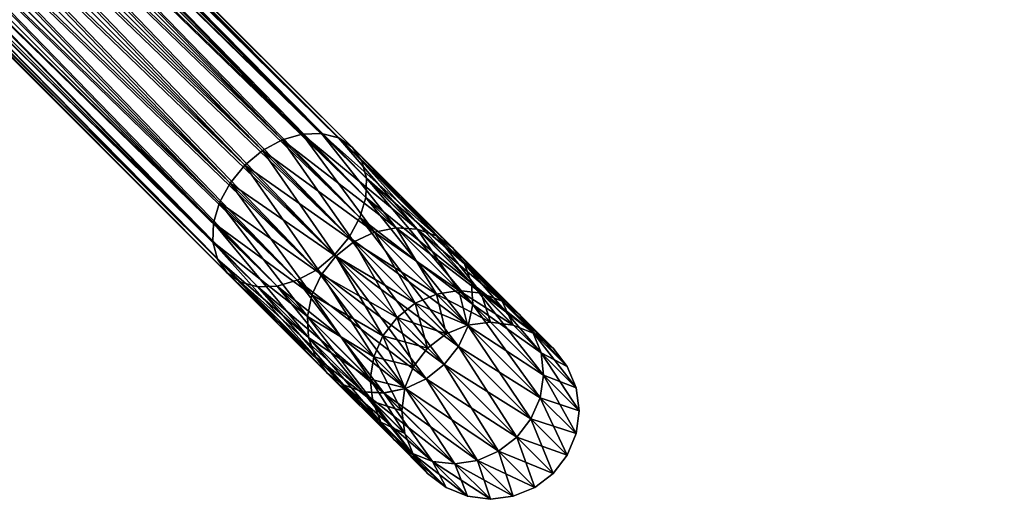
# Model space of a CAD drawing. Units: inches. Extents: x -1015 to 718, y -454 to 86.
# Drawn here: x -100 to 0, y -454 to -405 of the extents above; entities that cross this region are included whole.
import ezdxf

# ---------------------------------------------------------------- set-up
doc = ezdxf.new("R2010")
doc.units = ezdxf.units.IN
doc.header["$MEASUREMENT"] = 0
doc.layers.get('0').update_dxf_attribs({"true_color": 0x5890e1})

msp = doc.modelspace()

# ---------------------------------------------------------------- meshes
at = {"color": 24, "true_color": 0xb01a1a}
mesh = msp.add_polyface(dxfattribs=at)
corners = [(-18.494, -379.148, 208.616), (-106.4, -291.241, 304.225), (-104.893, -289.454, 303.991), (-20.296, -380.64, 208.398), (-108.188, -292.748, 303.991), (-22.286, -381.72, 207.759), (-110.134, -293.871, 303.305), (-24.327, -382.314, 206.742), (-112.108, -294.534, 302.213), (-26.282, -382.382, 205.416), (-113.973, -294.691, 300.79), (-28.016, -381.92, 203.873), (-115.603, -294.333, 299.134), (-29.412, -380.958, 202.216), (-116.887, -293.482, 297.356), (-30.373, -379.562, 200.559), (-117.737, -292.198, 295.578), (-30.836, -377.828, 199.016), (-118.096, -290.568, 293.921), (-30.768, -375.873, 197.69), (-117.938, -288.703, 292.498), (-17.002, -377.346, 48.812), (-104.894, -289.454, -46.78), (-106.4, -291.242, -47.014), (-18.494, -379.148, 48.594), (-108.188, -292.749, -46.78), (-20.296, -380.64, 48.812), (-110.135, -293.871, -46.094), (-22.286, -381.72, 49.452), (-112.108, -294.534, -45.002), (-24.328, -382.314, 50.469), (-113.973, -294.692, -43.58), (-26.282, -382.382, 51.795), (-115.603, -294.333, -41.923), (-28.016, -381.92, 53.338), (-116.887, -293.483, -40.145), (-29.412, -380.958, 54.995), (-117.737, -292.199, -38.367), (-30.374, -379.562, 56.651), (-118.096, -290.569, -36.71), (-30.836, -377.828, 58.195), (-117.938, -288.704, -35.287), (-67.904, -417.093, 200.559), (-155.268, -329.729, 295.577), (-156.898, -329.37, 293.921), (-66.509, -418.054, 202.216), (-153.984, -330.579, 297.355), (-65.547, -419.45, 203.872), (-153.134, -331.863, 299.133), (-65.084, -421.184, 205.416), (-152.775, -333.493, 300.79), (-65.152, -423.139, 206.742), (-152.932, -335.358, 302.213), (-65.746, -425.18, 207.759), (-153.595, -337.331, 303.305), (-66.826, -427.17, 208.398), (-154.718, -339.278, 303.991), (-68.318, -428.973, 208.617), (-156.225, -341.066, 304.225), (-70.12, -430.464, 208.399), (-158.012, -342.573, 303.991), (-69.639, -416.63, 58.195), (-156.898, -329.371, -36.71), (-155.268, -329.73, -38.367), (-67.905, -417.093, 56.651), (-153.984, -330.58, -40.145), (-66.509, -418.055, 54.995), (-153.134, -331.864, -41.923), (-65.547, -419.45, 53.338), (-152.775, -333.494, -43.579), (-65.084, -421.184, 51.795), (-152.933, -335.359, -45.002), (-65.152, -423.139, 50.469), (-153.595, -337.332, -46.094), (-65.746, -425.181, 49.452), (-154.718, -339.279, -46.78), (-66.826, -427.171, 48.813), (-156.225, -341.067, -47.014), (-68.318, -428.973, 48.594), (-158.013, -342.573, -46.78)]
mesh.append_faces([[corners[k] for k in face] for face in [(0, 1, 2), (3, 4, 1), (5, 6, 4), (7, 8, 6), (9, 10, 8), (11, 12, 10), (13, 14, 12), (15, 16, 14), (17, 18, 16), (19, 20, 18), (21, 22, 23), (24, 23, 25), (26, 25, 27), (28, 27, 29), (30, 29, 31), (32, 31, 33), (34, 33, 35), (36, 35, 37), (38, 37, 39), (40, 39, 41), (42, 43, 44), (45, 46, 43), (47, 48, 46), (49, 50, 48), (51, 52, 50), (53, 54, 52), (55, 56, 54), (57, 58, 56), (59, 60, 58), (61, 62, 63), (64, 63, 65), (66, 65, 67), (68, 67, 69), (70, 69, 71), (72, 71, 73), (74, 73, 75), (76, 75, 77), (78, 77, 79)]], dxfattribs={"vtx2": -1, "color": 24})
mesh = msp.add_polyface(dxfattribs=at)
corners = [(-158.33, -335.666, 308.769), (-154.718, -339.278, 303.991), (-156.225, -341.066, 304.225), (-159.839, -337.452, 309.005), (-158.012, -342.573, 303.991), (-161.625, -338.96, 308.769), (-159.959, -343.696, 303.305), (-75.625, -418.372, 196.033), (-162.683, -331.314, 290.72), (-164.471, -332.82, 290.486), (-73.635, -417.293, 196.673), (-160.736, -330.191, 291.406), (-71.593, -416.698, 197.69), (-158.763, -329.528, 292.498), (-69.639, -416.63, 199.016), (-156.898, -329.37, 293.921), (-72.11, -431.544, 207.759), (-74.152, -432.139, 206.742), (-161.932, -344.358, 302.213), (-76.107, -432.207, 205.416), (-163.797, -344.516, 300.791), (-77.841, -431.744, 203.873), (-165.428, -344.157, 299.134), (-79.236, -430.783, 202.216), (-166.712, -343.307, 297.356), (-80.198, -429.387, 200.559), (-167.562, -342.023, 295.578), (-80.661, -427.653, 199.016), (-167.92, -340.393, 293.921), (-80.593, -425.698, 197.69), (-167.763, -338.528, 292.498), (-79.999, -423.657, 196.673), (-167.1, -336.555, 291.406), (-78.919, -421.667, 196.033), (-165.977, -334.608, 290.72), (-77.427, -419.864, 195.815), (-77.427, -419.865, 61.395), (-164.471, -332.821, -33.275), (-162.683, -331.314, -33.509), (-75.625, -418.373, 61.177), (-160.737, -330.191, -34.195), (-73.635, -417.293, 60.538), (-158.763, -329.528, -35.287), (-71.593, -416.698, 59.521), (-156.898, -329.371, -36.71), (-70.121, -430.465, 48.812), (-158.013, -342.573, -46.78), (-159.959, -343.696, -46.094), (-72.11, -431.545, 49.452), (-161.932, -344.359, -45.002), (-74.152, -432.139, 50.469), (-163.798, -344.517, -43.58), (-76.107, -432.207, 51.795), (-165.428, -344.158, -41.923), (-77.841, -431.745, 53.338), (-166.712, -343.308, -40.145), (-79.237, -430.783, 54.995), (-167.562, -342.024, -38.367), (-80.199, -429.387, 56.651), (-167.921, -340.394, -36.71), (-80.661, -427.653, 58.195), (-167.763, -338.529, -35.287), (-80.593, -425.699, 59.521), (-167.101, -336.555, -34.195), (-79.999, -423.657, 60.538), (-165.978, -334.609, -33.509), (-78.919, -421.667, 61.177), (-159.839, -337.453, -51.795), (-156.225, -341.067, -47.014), (-154.718, -339.279, -46.78), (-161.625, -338.961, -51.558), (-163.567, -340.089, -50.866)]
mesh.append_faces([[corners[k] for k in face] for face in [(0, 1, 2), (2, 3, 0), (3, 2, 4), (4, 5, 3), (5, 4, 6), (7, 8, 9), (10, 11, 8), (12, 13, 11), (14, 15, 13), (16, 6, 4), (17, 18, 6), (19, 20, 18), (21, 22, 20), (23, 24, 22), (25, 26, 24), (27, 28, 26), (29, 30, 28), (31, 32, 30), (33, 34, 32), (35, 9, 34), (36, 37, 38), (39, 38, 40), (41, 40, 42), (43, 42, 44), (45, 46, 47), (48, 47, 49), (50, 49, 51), (52, 51, 53), (54, 53, 55), (56, 55, 57), (58, 57, 59), (60, 59, 61), (62, 61, 63), (64, 63, 65), (66, 65, 37), (67, 68, 69), (68, 67, 70), (70, 46, 68), (71, 47, 46)]], dxfattribs={"vtx2": -1, "color": 24})
mesh = msp.add_polyface(dxfattribs=at)
corners = [(-164.471, -332.82, 290.486), (-77.427, -419.864, 195.815), (-75.625, -418.372, 196.033), (-162.683, -331.314, 290.72), (-73.635, -417.293, 196.673), (-160.736, -330.191, 291.406), (-71.593, -416.698, 197.69), (-158.763, -329.528, 292.498), (-69.639, -416.63, 199.016), (-156.898, -329.37, 293.921), (-67.904, -417.093, 200.559), (-155.268, -329.729, 295.577), (-66.509, -418.054, 202.216), (-153.984, -330.579, 297.355), (-65.547, -419.45, 203.872), (-153.134, -331.863, 299.133), (-65.084, -421.184, 205.416), (-152.775, -333.493, 300.79), (-65.152, -423.139, 206.742), (-152.932, -335.358, 302.213), (-65.746, -425.18, 207.759), (-153.595, -337.331, 303.305), (-66.826, -427.17, 208.398), (-154.718, -339.278, 303.991), (-68.318, -428.973, 208.617), (-156.225, -341.066, 304.225), (-70.12, -430.464, 208.399), (-158.012, -342.573, 303.991), (-72.11, -431.544, 207.759), (-166.712, -343.307, 297.356), (-79.236, -430.783, 202.216), (-80.198, -429.387, 200.559), (-167.562, -342.023, 295.578), (-80.661, -427.653, 199.016), (-167.92, -340.393, 293.921), (-80.593, -425.698, 197.69), (-167.763, -338.528, 292.498), (-79.999, -423.657, 196.673), (-167.1, -336.555, 291.406), (-78.919, -421.667, 196.033), (-165.977, -334.608, 290.72), (-162.683, -331.314, -33.509), (-75.625, -418.373, 61.177), (-77.427, -419.865, 61.395), (-160.737, -330.191, -34.195), (-73.635, -417.293, 60.538), (-158.763, -329.528, -35.287), (-71.593, -416.698, 59.521), (-156.898, -329.371, -36.71), (-69.639, -416.63, 58.195), (-155.268, -329.73, -38.367), (-67.905, -417.093, 56.651), (-153.984, -330.58, -40.145), (-66.509, -418.055, 54.995), (-153.134, -331.864, -41.923), (-65.547, -419.45, 53.338), (-152.775, -333.494, -43.579), (-65.084, -421.184, 51.795), (-152.933, -335.359, -45.002), (-65.152, -423.139, 50.469), (-153.595, -337.332, -46.094), (-65.746, -425.181, 49.452), (-154.718, -339.279, -46.78), (-66.826, -427.171, 48.813), (-156.225, -341.067, -47.014), (-68.318, -428.973, 48.594), (-158.013, -342.573, -46.78), (-70.121, -430.465, 48.812), (-167.562, -342.024, -38.367), (-80.199, -429.387, 56.651), (-79.237, -430.783, 54.995), (-167.921, -340.394, -36.71), (-80.661, -427.653, 58.195), (-167.763, -338.529, -35.287), (-80.593, -425.699, 59.521), (-167.101, -336.555, -34.195), (-79.999, -423.657, 60.538), (-165.978, -334.609, -33.509), (-78.919, -421.667, 61.177), (-164.471, -332.821, -33.275)]
mesh.append_faces([[corners[k] for k in face] for face in [(0, 1, 2), (3, 2, 4), (5, 4, 6), (7, 6, 8), (9, 8, 10), (11, 10, 12), (13, 12, 14), (15, 14, 16), (17, 16, 18), (19, 18, 20), (21, 20, 22), (23, 22, 24), (25, 24, 26), (27, 26, 28), (29, 30, 31), (32, 31, 33), (34, 33, 35), (36, 35, 37), (38, 37, 39), (40, 39, 1), (41, 42, 43), (44, 45, 42), (46, 47, 45), (48, 49, 47), (50, 51, 49), (52, 53, 51), (54, 55, 53), (56, 57, 55), (58, 59, 57), (60, 61, 59), (62, 63, 61), (64, 65, 63), (66, 67, 65), (68, 69, 70), (71, 72, 69), (73, 74, 72), (75, 76, 74), (77, 78, 76), (79, 43, 78)]], dxfattribs={"vtx2": -1, "color": 24})
mesh = msp.add_polyface(dxfattribs=at)
corners = [(-159.959, -343.696, 303.305), (-72.11, -431.544, 207.759), (-74.152, -432.139, 206.742), (-161.932, -344.358, 302.213), (-76.107, -432.207, 205.416), (-163.797, -344.516, 300.791), (-77.841, -431.744, 203.873), (-165.428, -344.157, 299.134), (-79.236, -430.783, 202.216), (-77.427, -419.864, 195.815), (-68.187, -429.104, 178.604), (-66.353, -427.644, 178.762), (-75.625, -418.372, 196.033), (-64.269, -426.659, 179.226), (-73.635, -417.293, 196.673), (-62.078, -426.214, 179.965), (-71.593, -416.698, 197.69), (-69.055, -440.964, 183.25), (-70.261, -439.325, 182.048), (-80.198, -429.387, 200.559), (-70.95, -437.364, 180.927), (-80.661, -427.653, 199.016), (-71.077, -435.214, 179.965), (-80.593, -425.698, 197.69), (-70.633, -433.023, 179.226), (-79.999, -423.657, 196.673), (-69.647, -430.939, 178.762), (-78.919, -421.667, 196.033), (-68.187, -429.104, 78.607), (-77.427, -419.865, 61.395), (-75.625, -418.373, 61.177), (-66.353, -427.644, 78.449), (-73.635, -417.293, 60.538), (-64.269, -426.659, 77.984), (-71.593, -416.698, 59.521), (-69.055, -440.964, 73.961), (-79.237, -430.783, 54.995), (-80.199, -429.387, 56.651), (-70.261, -439.325, 75.163), (-80.661, -427.653, 58.195), (-70.95, -437.364, 76.284), (-80.593, -425.699, 59.521), (-71.078, -435.214, 77.246), (-79.999, -423.657, 60.538), (-70.633, -433.023, 77.984), (-78.919, -421.667, 61.177), (-69.647, -430.939, 78.448), (-159.959, -343.696, -46.094), (-72.11, -431.545, 49.452), (-70.121, -430.465, 48.812), (-161.932, -344.359, -45.002), (-74.152, -432.139, 50.469), (-163.798, -344.517, -43.58), (-76.107, -432.207, 51.795), (-165.428, -344.158, -41.923), (-77.841, -431.745, 53.338), (-166.712, -343.308, -40.145)]
mesh.append_faces([[corners[k] for k in face] for face in [(0, 1, 2), (3, 2, 4), (5, 4, 6), (7, 6, 8), (9, 10, 11), (11, 12, 9), (12, 11, 13), (13, 14, 12), (15, 16, 14), (17, 8, 6), (18, 19, 8), (20, 21, 19), (21, 20, 22), (22, 23, 21), (23, 22, 24), (24, 25, 23), (25, 24, 26), (26, 27, 25), (27, 26, 10), (10, 9, 27), (28, 29, 30), (30, 31, 28), (31, 30, 32), (33, 32, 34), (35, 36, 37), (38, 37, 39), (40, 39, 41), (41, 42, 40), (42, 41, 43), (43, 44, 42), (44, 43, 45), (45, 46, 44), (46, 45, 29), (29, 28, 46), (47, 48, 49), (50, 51, 48), (52, 53, 51), (54, 55, 53), (56, 36, 55)]], dxfattribs={"vtx2": -1, "color": 24})
mesh = msp.add_polyface(dxfattribs=at)
corners = [(-0.355, -403.65, 140.778), (-0.355, -403.65, 116.433), (-2.685, -403.957, 116.585), (-2.685, -403.957, 140.625), (-5.014, -403.65, 116.784), (-5.014, -403.65, 140.427), (-49.54, -435.024, 162.218), (-46.146, -438.418, 139.947), (-44.715, -440.282, 140.196), (-48.184, -436.813, 162.956), (-43.816, -442.452, 140.427), (-47.354, -438.914, 163.643), (-43.509, -444.782, 140.625), (-47.107, -441.184, 164.233), (-43.816, -447.111, 140.778), (-47.459, -443.468, 164.686), (-44.715, -449.282, 140.874), (-48.387, -445.609, 164.971), (-46.146, -451.146, 140.906), (-46.146, -438.418, 117.263), (-48.01, -436.987, 139.699), (-44.715, -440.282, 117.015), (-43.816, -442.452, 116.784), (-43.509, -444.782, 116.585), (-43.816, -447.111, 116.433), (-44.715, -449.282, 116.337), (-46.146, -451.146, 116.305), (-48.009, -452.576, 116.337), (-48.009, -452.576, 140.874), (-48.184, -436.813, 94.255), (-47.354, -438.914, 93.568), (-47.107, -441.184, 92.978), (-47.46, -443.468, 92.525), (-48.387, -445.609, 92.24), (-49.828, -447.464, 92.143)]
mesh.append_faces([[corners[k] for k in face] for face in [(0, 1, 2), (2, 3, 0), (3, 2, 4), (4, 5, 3), (6, 7, 8), (9, 8, 10), (10, 11, 9), (11, 10, 12), (12, 13, 11), (13, 12, 14), (14, 15, 13), (15, 14, 16), (16, 17, 15), (17, 16, 18), (19, 7, 20), (7, 19, 21), (21, 8, 7), (8, 21, 22), (22, 10, 8), (10, 22, 23), (23, 12, 10), (12, 23, 24), (24, 14, 12), (14, 24, 25), (25, 16, 14), (16, 25, 26), (26, 18, 16), (18, 26, 27), (27, 28, 18), (29, 21, 19), (21, 29, 30), (30, 22, 21), (22, 30, 31), (31, 23, 22), (23, 31, 32), (32, 24, 23), (24, 32, 33), (33, 25, 24), (34, 26, 25)]], dxfattribs={"vtx2": -1, "color": 24})
mesh = msp.add_polyface(dxfattribs=at)
corners = [(-73.635, -417.293, 196.673), (-64.269, -426.659, 179.226), (-62.078, -426.214, 179.965), (-71.593, -416.698, 197.69), (-59.928, -426.341, 180.927), (-69.639, -416.63, 199.016), (-57.967, -427.03, 182.047), (-67.904, -417.093, 200.559), (-56.327, -428.236, 183.25), (-66.509, -418.054, 202.216), (-55.122, -429.875, 184.452), (-65.547, -419.45, 203.872), (-54.432, -431.837, 185.573), (-65.084, -421.184, 205.416), (-54.305, -433.986, 186.535), (-65.152, -423.139, 206.742), (-54.749, -436.178, 187.273), (-65.746, -425.18, 207.759), (-55.735, -438.262, 187.738), (-66.826, -427.17, 208.398), (-57.195, -440.096, 187.896), (-68.318, -428.973, 208.617), (-59.029, -441.556, 187.738), (-70.12, -430.464, 208.399), (-68.187, -429.104, 178.604), (-61.979, -435.312, 159.369), (-60.125, -433.872, 159.466), (-66.353, -427.644, 178.762), (-57.983, -432.944, 159.75), (-63.419, -437.166, 159.466), (-69.647, -430.939, 178.762), (-70.633, -433.023, 179.226), (-61.979, -435.312, 97.842), (-68.187, -429.104, 78.607), (-66.353, -427.644, 78.449), (-60.125, -433.872, 97.745), (-64.269, -426.659, 77.984), (-64.347, -439.308, 97.46), (-70.633, -433.023, 77.984), (-69.647, -430.939, 78.448), (-63.42, -437.166, 97.745), (-73.635, -417.293, 60.538), (-71.593, -416.698, 59.521), (-62.078, -426.214, 77.246), (-69.639, -416.63, 58.195), (-59.928, -426.341, 76.284), (-67.905, -417.093, 56.651), (-57.967, -427.031, 75.163), (-66.509, -418.055, 54.995), (-56.327, -428.236, 73.961), (-65.547, -419.45, 53.338), (-55.122, -429.876, 72.759), (-65.084, -421.184, 51.795), (-54.432, -431.837, 71.638), (-65.152, -423.139, 50.469), (-54.305, -433.986, 70.676), (-65.746, -425.181, 49.452), (-54.749, -436.178, 69.937), (-66.826, -427.171, 48.813), (-55.735, -438.262, 69.473), (-68.318, -428.973, 48.594), (-57.195, -440.096, 69.315), (-70.121, -430.465, 48.812)]
mesh.append_faces([[corners[k] for k in face] for face in [(0, 1, 2), (3, 2, 4), (4, 5, 3), (5, 4, 6), (6, 7, 5), (8, 9, 7), (10, 11, 9), (12, 13, 11), (14, 15, 13), (16, 17, 15), (18, 19, 17), (20, 21, 19), (22, 23, 21), (24, 25, 26), (26, 27, 24), (28, 1, 27), (29, 30, 31), (30, 29, 25), (25, 24, 30), (32, 33, 34), (34, 35, 32), (35, 34, 36), (37, 38, 39), (40, 39, 33), (33, 32, 40), (41, 36, 34), (42, 43, 36), (43, 42, 44), (44, 45, 43), (45, 44, 46), (46, 47, 45), (47, 46, 48), (49, 48, 50), (51, 50, 52), (53, 52, 54), (55, 54, 56), (57, 56, 58), (59, 58, 60), (61, 60, 62)]], dxfattribs={"vtx2": -1, "color": 24})
mesh = msp.add_polyface(dxfattribs=at)
corners = [(-67.904, -417.093, 200.559), (-57.967, -427.03, 182.047), (-56.327, -428.236, 183.25), (-66.509, -418.054, 202.216), (-55.122, -429.875, 184.452), (-65.547, -419.45, 203.872), (-54.432, -431.837, 185.573), (-65.084, -421.184, 205.416), (-54.305, -433.986, 186.535), (-65.152, -423.139, 206.742), (-54.749, -436.178, 187.273), (-65.746, -425.18, 207.759), (-55.735, -438.262, 187.738), (-66.353, -427.644, 178.762), (-60.125, -433.872, 159.466), (-57.983, -432.944, 159.75), (-64.269, -426.659, 179.226), (-55.7, -432.592, 160.203), (-62.078, -426.214, 179.965), (-53.43, -432.839, 160.793), (-59.928, -426.341, 180.927), (-51.329, -433.668, 161.481), (-49.54, -435.024, 162.218), (-48.184, -436.813, 162.956), (-47.354, -438.914, 163.643), (-54.839, -436.088, 139.117), (-52.51, -435.782, 139.269), (-50.18, -436.088, 139.468), (-54.839, -436.088, 118.094), (-57.983, -432.944, 97.46), (-55.7, -432.592, 97.007), (-52.51, -435.782, 117.941), (-53.43, -432.839, 96.417), (-64.269, -426.659, 77.984), (-60.125, -433.872, 97.745), (-62.078, -426.214, 77.246), (-59.928, -426.341, 76.284), (-57.967, -427.031, 75.163), (-51.329, -433.668, 95.73), (-56.327, -428.236, 73.961), (-49.54, -435.024, 94.993), (-55.122, -429.876, 72.759), (-48.184, -436.813, 94.255), (-54.432, -431.837, 71.638), (-66.509, -418.055, 54.995), (-65.547, -419.45, 53.338), (-65.084, -421.184, 51.795), (-65.152, -423.139, 50.469), (-54.305, -433.986, 70.676), (-65.746, -425.181, 49.452), (-54.749, -436.178, 69.937), (-66.826, -427.171, 48.813), (-55.735, -438.262, 69.473)]
mesh.append_faces([[corners[k] for k in face] for face in [(0, 1, 2), (3, 2, 4), (5, 4, 6), (7, 6, 8), (9, 8, 10), (11, 10, 12), (13, 14, 15), (16, 15, 17), (17, 18, 16), (18, 17, 19), (19, 20, 18), (20, 19, 21), (21, 1, 20), (1, 21, 22), (22, 2, 1), (23, 4, 2), (24, 6, 4), (25, 15, 14), (26, 17, 15), (27, 19, 17), (28, 29, 30), (31, 30, 32), (33, 29, 34), (29, 33, 35), (35, 30, 29), (30, 35, 36), (36, 32, 30), (32, 36, 37), (37, 38, 32), (38, 37, 39), (39, 40, 38), (40, 39, 41), (42, 41, 43), (44, 39, 37), (45, 41, 39), (46, 43, 41), (47, 48, 43), (49, 50, 48), (51, 52, 50)]], dxfattribs={"vtx2": -1, "color": 24})
mesh = msp.add_polyface(dxfattribs=at)
corners = [(-66.826, -427.17, 208.398), (-55.735, -438.262, 187.738), (-57.195, -440.096, 187.896), (-47.107, -441.184, 164.233), (-54.305, -433.986, 186.535), (-54.432, -431.837, 185.573), (-47.459, -443.468, 164.686), (-54.749, -436.178, 187.273), (-48.387, -445.609, 164.971), (-49.828, -447.464, 165.068), (-51.681, -448.904, 164.971), (-59.029, -441.556, 187.738), (-53.823, -449.832, 164.686), (-61.113, -442.542, 187.274), (-61.979, -435.312, 159.369), (-58.874, -438.418, 138.989), (-57.01, -436.988, 139.021), (-60.125, -433.872, 159.466), (-54.839, -436.088, 139.117), (-57.983, -432.944, 159.75), (-52.51, -435.782, 139.269), (-55.7, -432.592, 160.203), (-50.18, -436.088, 139.468), (-63.419, -437.166, 159.466), (-60.304, -440.282, 139.021), (-58.874, -438.418, 118.222), (-57.01, -436.988, 118.189), (-54.839, -436.088, 118.094), (-52.51, -435.782, 117.941), (-50.18, -436.088, 117.743), (-61.203, -442.453, 139.117), (-61.203, -442.453, 118.094), (-60.304, -440.282, 118.189), (-61.979, -435.312, 97.842), (-60.125, -433.872, 97.745), (-57.983, -432.944, 97.46), (-55.7, -432.592, 97.007), (-53.43, -432.839, 96.417), (-47.354, -438.914, 93.568), (-54.432, -431.837, 71.638), (-54.305, -433.986, 70.676), (-47.107, -441.184, 92.978), (-54.749, -436.178, 69.937), (-47.46, -443.468, 92.525), (-55.735, -438.262, 69.473), (-48.387, -445.609, 92.24), (-57.195, -440.096, 69.315), (-49.828, -447.464, 92.143), (-59.029, -441.556, 69.473), (-51.682, -448.904, 92.24), (-61.113, -442.542, 69.937), (-68.318, -428.973, 48.594)]
mesh.append_faces([[corners[k] for k in face] for face in [(0, 1, 2), (3, 4, 5), (6, 7, 4), (8, 1, 7), (9, 2, 1), (10, 11, 2), (12, 13, 11), (14, 15, 16), (16, 17, 14), (17, 16, 18), (19, 18, 20), (21, 20, 22), (23, 24, 15), (15, 25, 26), (26, 16, 15), (16, 26, 27), (27, 18, 16), (18, 27, 28), (28, 20, 18), (20, 28, 29), (30, 31, 32), (32, 24, 30), (24, 32, 25), (25, 15, 24), (25, 33, 34), (34, 26, 25), (26, 34, 35), (35, 27, 26), (36, 28, 27), (37, 29, 28), (33, 25, 32), (38, 39, 40), (41, 40, 42), (43, 42, 44), (45, 44, 46), (46, 47, 45), (47, 46, 48), (49, 48, 50), (51, 46, 44)]], dxfattribs={"vtx2": -1, "color": 24})
mesh = msp.add_polyface(dxfattribs=at)
corners = [(-68.318, -428.973, 208.617), (-57.195, -440.096, 187.896), (-59.029, -441.556, 187.738), (-70.12, -430.464, 208.399), (-61.113, -442.542, 187.274), (-72.11, -431.544, 207.759), (-63.305, -442.986, 186.535), (-74.152, -432.139, 206.742), (-65.454, -442.859, 185.573), (-76.107, -432.207, 205.416), (-67.416, -442.17, 184.453), (-77.841, -431.744, 203.873), (-69.055, -440.964, 183.25), (-79.236, -430.783, 202.216), (-70.261, -439.325, 182.048), (-80.198, -429.387, 200.559), (-70.95, -437.364, 180.927), (-64.453, -443.861, 160.794), (-64.7, -441.592, 160.204), (-71.077, -435.214, 179.965), (-64.347, -439.308, 159.751), (-70.633, -433.023, 179.226), (-63.419, -437.166, 159.466), (-60.304, -440.282, 139.021), (-58.874, -438.418, 138.989), (-61.979, -435.312, 159.369), (-61.203, -442.453, 118.094), (-64.347, -439.308, 97.46), (-63.42, -437.166, 97.745), (-60.304, -440.282, 118.189), (-61.979, -435.312, 97.842), (-64.453, -443.862, 96.417), (-70.95, -437.364, 76.284), (-71.078, -435.214, 77.246), (-64.7, -441.592, 97.007), (-70.633, -433.023, 77.984), (-69.647, -430.939, 78.448), (-70.121, -430.465, 48.812), (-59.029, -441.556, 69.473), (-57.195, -440.096, 69.315), (-72.11, -431.545, 49.452), (-61.113, -442.542, 69.937), (-74.152, -432.139, 50.469), (-63.305, -442.987, 70.676), (-76.107, -432.207, 51.795), (-65.454, -442.86, 71.638), (-77.841, -431.745, 53.338), (-67.416, -442.17, 72.758), (-79.237, -430.783, 54.995), (-69.055, -440.964, 73.961), (-80.199, -429.387, 56.651), (-70.261, -439.325, 75.163), (-80.661, -427.653, 58.195)]
mesh.append_faces([[corners[k] for k in face] for face in [(0, 1, 2), (3, 2, 4), (4, 5, 3), (5, 4, 6), (6, 7, 5), (7, 6, 8), (8, 9, 7), (9, 8, 10), (10, 11, 9), (11, 10, 12), (13, 12, 14), (15, 14, 16), (17, 16, 14), (18, 19, 16), (19, 18, 20), (20, 21, 19), (21, 20, 22), (23, 22, 20), (24, 25, 22), (26, 27, 28), (28, 29, 26), (29, 28, 30), (31, 32, 33), (34, 33, 35), (35, 27, 34), (36, 28, 27), (37, 38, 39), (38, 37, 40), (40, 41, 38), (41, 40, 42), (42, 43, 41), (43, 42, 44), (44, 45, 43), (45, 44, 46), (46, 47, 45), (47, 46, 48), (48, 49, 47), (50, 51, 49), (52, 32, 51)]], dxfattribs={"vtx2": -1, "color": 24})
mesh = msp.add_polyface(dxfattribs=at)
corners = [(-56.327, -428.236, 183.25), (-49.54, -435.024, 162.218), (-48.184, -436.813, 162.956), (-55.122, -429.875, 184.452), (-47.354, -438.914, 163.643), (-54.432, -431.837, 185.573), (-47.107, -441.184, 164.233), (-54.305, -433.986, 186.535), (-47.459, -443.468, 164.686), (-54.749, -436.178, 187.273), (-48.387, -445.609, 164.971), (-55.735, -438.262, 187.738), (-49.828, -447.464, 165.068), (-53.43, -432.839, 160.793), (-50.18, -436.088, 139.468), (-48.01, -436.987, 139.699), (-51.329, -433.668, 161.481), (-46.146, -438.418, 139.947), (-44.715, -440.282, 140.196), (-46.146, -451.146, 140.906), (-48.009, -452.576, 140.874), (-51.681, -448.904, 164.971), (-50.18, -453.475, 140.778), (-50.18, -436.088, 117.743), (-52.51, -435.782, 139.269), (-48.01, -436.988, 117.512), (-46.146, -438.418, 117.263), (-48.009, -452.576, 116.337), (-50.18, -453.475, 116.433), (-52.509, -453.782, 116.585), (-52.509, -453.782, 140.626), (-53.43, -432.839, 96.417), (-51.329, -433.668, 95.73), (-49.54, -435.024, 94.993), (-48.184, -436.813, 94.255), (-44.715, -449.282, 116.337), (-48.387, -445.609, 92.24), (-49.828, -447.464, 92.143), (-46.146, -451.146, 116.305), (-51.682, -448.904, 92.24), (-53.823, -449.832, 92.525), (-55.122, -429.876, 72.759), (-54.432, -431.837, 71.638), (-47.354, -438.914, 93.568), (-54.305, -433.986, 70.676), (-47.107, -441.184, 92.978), (-54.749, -436.178, 69.937), (-47.46, -443.468, 92.525), (-55.735, -438.262, 69.473)]
mesh.append_faces([[corners[k] for k in face] for face in [(0, 1, 2), (3, 2, 4), (5, 4, 6), (7, 6, 8), (9, 8, 10), (11, 10, 12), (13, 14, 15), (15, 16, 13), (16, 15, 17), (17, 1, 16), (18, 2, 1), (19, 12, 10), (12, 19, 20), (20, 21, 12), (21, 20, 22), (23, 14, 24), (14, 23, 25), (25, 15, 14), (15, 25, 26), (20, 27, 28), (28, 22, 20), (22, 28, 29), (29, 30, 22), (23, 31, 32), (32, 25, 23), (25, 32, 33), (33, 26, 25), (26, 33, 34), (35, 36, 37), (38, 37, 39), (39, 27, 38), (27, 39, 40), (40, 28, 27), (41, 34, 33), (42, 43, 34), (44, 45, 43), (46, 47, 45), (48, 36, 47)]], dxfattribs={"vtx2": -1, "color": 24})
mesh = msp.add_polyface(dxfattribs=at)
corners = [(-58.377, -449.937, 163.643), (-65.454, -442.859, 185.573), (-63.305, -442.986, 186.535), (-60.478, -449.108, 162.956), (-67.416, -442.17, 184.453), (-62.267, -447.752, 162.218), (-69.055, -440.964, 183.25), (-63.623, -445.963, 161.481), (-70.261, -439.325, 182.048), (-64.453, -443.861, 160.794), (-70.95, -437.364, 180.927), (-64.7, -441.592, 160.204), (-60.304, -449.282, 139.699), (-61.203, -447.111, 139.468), (-61.51, -444.782, 139.269), (-61.203, -442.453, 139.117), (-64.347, -439.308, 159.751), (-60.304, -440.282, 139.021), (-61.203, -447.111, 117.743), (-61.51, -444.782, 117.941), (-61.203, -442.453, 118.094), (-58.873, -451.146, 117.263), (-62.267, -447.752, 94.992), (-63.623, -445.963, 95.73), (-60.304, -449.282, 117.512), (-64.453, -443.862, 96.417), (-64.7, -441.592, 97.007), (-64.347, -439.308, 97.46), (-56.107, -450.184, 92.977), (-63.305, -442.987, 70.676), (-65.454, -442.86, 71.638), (-58.377, -449.937, 93.568), (-67.416, -442.17, 72.758), (-60.478, -449.108, 94.255), (-69.055, -440.964, 73.961), (-70.261, -439.325, 75.163), (-70.95, -437.364, 76.284), (-71.078, -435.214, 77.246)]
mesh.append_faces([[corners[k] for k in face] for face in [(0, 1, 2), (1, 0, 3), (3, 4, 1), (4, 3, 5), (5, 6, 4), (6, 5, 7), (7, 8, 6), (8, 7, 9), (10, 9, 11), (12, 7, 5), (7, 12, 13), (13, 9, 7), (9, 13, 14), (14, 11, 9), (11, 14, 15), (15, 16, 11), (16, 15, 17), (13, 18, 19), (19, 14, 13), (14, 19, 20), (20, 15, 14), (21, 22, 23), (24, 23, 25), (25, 18, 24), (18, 25, 26), (26, 19, 18), (19, 26, 27), (27, 20, 19), (28, 29, 30), (31, 30, 32), (32, 33, 31), (33, 32, 34), (34, 22, 33), (22, 34, 35), (35, 23, 22), (23, 35, 36), (36, 25, 23), (37, 26, 25)]], dxfattribs={"vtx2": -1, "color": 24})
mesh = msp.add_polyface(dxfattribs=at)
corners = [(-57.195, -440.096, 187.896), (-49.828, -447.464, 165.068), (-51.681, -448.904, 164.971), (-59.029, -441.556, 187.738), (-53.823, -449.832, 164.686), (-61.113, -442.542, 187.274), (-56.107, -450.184, 164.233), (-63.305, -442.986, 186.535), (-58.377, -449.937, 163.643), (-50.18, -453.475, 140.778), (-52.509, -453.782, 140.626), (-54.839, -453.475, 140.427), (-57.009, -452.576, 140.196), (-60.478, -449.108, 162.956), (-58.873, -451.146, 139.947), (-62.267, -447.752, 162.218), (-60.304, -449.282, 139.699), (-52.509, -453.782, 116.585), (-54.839, -453.475, 116.784), (-57.009, -452.576, 117.015), (-58.873, -451.146, 117.263), (-60.304, -449.282, 117.512), (-61.203, -447.111, 117.743), (-61.203, -447.111, 139.468), (-50.18, -453.475, 116.433), (-53.823, -449.832, 92.525), (-56.107, -450.184, 92.977), (-58.377, -449.937, 93.568), (-60.478, -449.108, 94.255), (-62.267, -447.752, 94.992), (-63.623, -445.963, 95.73), (-59.029, -441.556, 69.473), (-51.682, -448.904, 92.24), (-49.828, -447.464, 92.143), (-61.113, -442.542, 69.937), (-63.305, -442.987, 70.676), (-65.454, -442.86, 71.638)]
mesh.append_faces([[corners[k] for k in face] for face in [(0, 1, 2), (3, 2, 4), (5, 4, 6), (6, 7, 5), (7, 6, 8), (9, 4, 2), (4, 9, 10), (10, 6, 4), (6, 10, 11), (11, 8, 6), (8, 11, 12), (12, 13, 8), (13, 12, 14), (14, 15, 13), (15, 14, 16), (10, 17, 18), (18, 11, 10), (11, 18, 19), (19, 12, 11), (12, 19, 20), (20, 14, 12), (14, 20, 21), (21, 16, 14), (16, 21, 22), (22, 23, 16), (24, 25, 26), (26, 17, 24), (17, 26, 27), (27, 18, 17), (18, 27, 28), (28, 19, 18), (19, 28, 29), (29, 20, 19), (30, 21, 20), (31, 32, 33), (34, 25, 32), (25, 34, 35), (35, 26, 25), (36, 27, 26)]], dxfattribs={"vtx2": -1, "color": 24})

doc.saveas('drawing.dxf')
